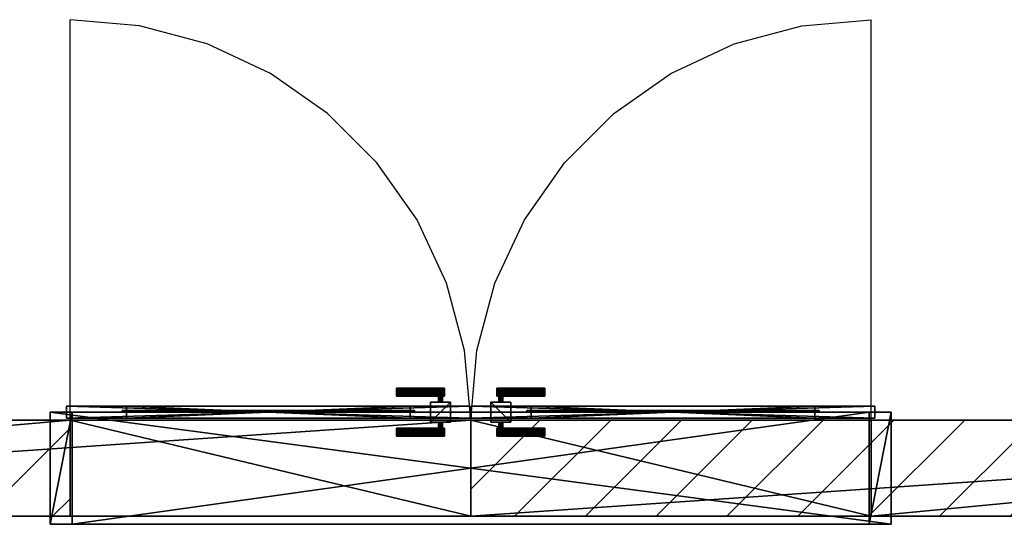
# Model space of a CAD drawing. Units: metres. Extents: x -5.62 to 1.96, y -2.7 to 2.8.
# Drawn here: x -2.95 to -0.5, y -2.7 to -1.44 of the extents above; entities that cross this region are included whole.
import ezdxf

# ---------------------------------------------------------------- set-up
doc = ezdxf.new("R2010")
doc.units = ezdxf.units.M
doc.header["$MEASUREMENT"] = 0
for name, color, linetype in [('72_EGR_INSERT', 7, 'Continuous'), ('72_EGR_ROOM5_D2_WALL', 7, 'Continuous'), ('72_EGR_ROOM5_D2_WALLELEMENT', 7, 'Continuous'), ('72_EGR_ROOM5_D2DETAIL_WALL', 7, 'Continuous'), ('72_EGR_ROOM5_D3_WALL', 7, 'Continuous'), ('72_EGR_ROOM5_D3_WALLELEMENT', 7, 'Continuous')]:
    doc.layers.add(name, color=color, linetype=linetype)

# ---------------------------------------------------------------- blocks, each defined once
blk = doc.blocks.new('7e640200-bf79-4fd6-b175-990079dbbf0a')
at = {"layer": '72_EGR_ROOM5_D2DETAIL_WALL'}
h = blk.add_hatch(dxfattribs=at)
h.set_pattern_fill('WALL_HATCHING', color=256, scale=0.125, angle=-135, style=0, pattern_type=0)
h.set_pattern_definition([(-135, (1.79159, -2.55534), (0.0883883, -0.0883883), [])])
h.paths.add_polyline_path([(0.12, -0.12), (-0.12, 0.12), (3.62, 0.12), (3.62, -0.12)], flags=0)
at = {"layer": '72_EGR_ROOM5_D2_WALL'}
for points in [[(-0.12, 0.12, 0), (3.62, 0.12, 0)], [(3.62, -0.12, 0), (3.62, 0.12, 0)], [(0.12, -0.12, 0), (3.62, -0.12, 0)]]:
    blk.add_polyline3d(points, dxfattribs=at)
at = {"layer": '72_EGR_ROOM5_D3_WALL', "color": 7}
mesh = blk.add_polyface(dxfattribs=at)
corners = [(-0.12, 0.12), (-0.12, 0.12, 3), (0.12, -0.12), (0.12, -0.12, 3), (0.12, 0.12, 3), (2.62, -0.12), (2.62, -0.12, 2.01), (2.62, 0.12), (2.62, 0.12, 2.01), (3.62, -0.12, 2.01), (3.62, -0.12, 4), (3.62, 0.12, 2.01), (3.62, 0.12, 4)]
mesh.append_faces([[corners[k] for k in face] for face in [(9, 12, 10), (9, 8, 11), (6, 7, 8), (3, 12, 4), (1, 3, 4)]], dxfattribs={"vtx0": -1, "color": 7})
mesh.append_faces([[corners[k] for k in face] for face in [(7, 2, 0)]], dxfattribs={"vtx0": -1, "vtx1": -1, "color": 7})
mesh.append_faces([[corners[k] for k in face] for face in [(3, 1, 0), (3, 0, 2)]], dxfattribs={"vtx0": -1, "vtx1": -1, "vtx2": -1, "color": 7})
mesh.append_faces([[corners[k] for k in face] for face in [(7, 5, 2), (9, 11, 12), (9, 6, 8), (6, 5, 7), (3, 10, 12)]], dxfattribs={"vtx2": -1, "color": 7})
mesh = blk.add_polyface(dxfattribs=at)
corners = [(-0.12, 0.12), (-0.12, 0.12, 3), (0.12, 0.12, 3), (2.62, 0.12), (2.62, 0.12, 2.01), (3.62, 0.12, 2.01), (3.62, 0.12, 4)]
mesh.append_faces([[corners[k] for k in face] for face in [(0, 4, 3)]], dxfattribs={"vtx0": -1, "color": 7})
mesh.append_faces([[corners[k] for k in face] for face in [(6, 4, 2)]], dxfattribs={"vtx0": -1, "vtx1": -1, "color": 7})
mesh.append_faces([[corners[k] for k in face] for face in [(0, 2, 4)]], dxfattribs={"vtx0": -1, "vtx1": -1, "vtx2": -1, "color": 7})
mesh.append_faces([[corners[k] for k in face] for face in [(5, 4, 6), (1, 2, 0)]], dxfattribs={"vtx1": -1, "color": 7})
mesh = blk.add_polyface(dxfattribs=at)
corners = [(0.12, -0.12), (0.12, -0.12, 3), (2.62, -0.12), (2.62, -0.12, 2.01), (3.62, -0.12, 2.01), (3.62, -0.12, 4)]
mesh.append_faces([[corners[k] for k in face] for face in [(3, 0, 2)]], dxfattribs={"vtx0": -1, "color": 7})
mesh.append_faces([[corners[k] for k in face] for face in [(3, 5, 1)]], dxfattribs={"vtx0": -1, "vtx2": -1, "color": 7})
mesh.append_faces([[corners[k] for k in face] for face in [(1, 0, 3)]], dxfattribs={"vtx1": -1, "vtx2": -1, "color": 7})
mesh.append_faces([[corners[k] for k in face] for face in [(3, 4, 5)]], dxfattribs={"vtx2": -1, "color": 7})
blk = doc.blocks.new('88af38fc-4205-466e-93fb-b94cbf5d5c7d')
at = {"layer": '72_EGR_ROOM5_D2DETAIL_WALL'}
h = blk.add_hatch(dxfattribs=at)
h.set_pattern_fill('WALL_HATCHING', color=256, scale=0.125, angle=-135, style=0, pattern_type=0)
h.set_pattern_definition([(-135, (-1.82841, -2.55534), (0.0883883, -0.0883883), [])])
h.paths.add_polyline_path([(3.5, -0.12), (3.74, 0.12), (1, 0.12), (1, -0.12)], flags=0)
at = {"layer": '72_EGR_ROOM5_D2_WALL'}
for points in [[(0, -0.12, 0), (0, 0.12, 0)], [(1, -0.12, 0), (1, 0.12, 0)], [(1, 0.12, 0), (3.74, 0.12, 0)], [(1, -0.12, 0), (3.5, -0.12, 0)]]:
    blk.add_polyline3d(points, dxfattribs=at)
at = {"layer": '72_EGR_ROOM5_D3_WALL', "color": 7}
mesh = blk.add_polyface(dxfattribs=at)
corners = [(0, -0.12, 2.01), (0, -0.12, 4), (0, 0.12, 2.01), (0, 0.12, 4), (1, -0.12), (1, -0.12, 2.01), (1, 0.12), (1, 0.12, 2.01), (3.5, -0.12), (3.5, -0.12, 3), (3.5, 0.12, 3), (3.74, 0.12), (3.74, 0.12, 3)]
mesh.append_faces([[corners[k] for k in face] for face in [(2, 1, 3), (4, 7, 6), (5, 2, 7), (1, 10, 3), (9, 12, 10)]], dxfattribs={"vtx0": -1, "color": 7})
mesh.append_faces([[corners[k] for k in face] for face in [(4, 11, 8)]], dxfattribs={"vtx0": -1, "vtx1": -1, "color": 7})
mesh.append_faces([[corners[k] for k in face] for face in [(12, 9, 8), (12, 8, 11)]], dxfattribs={"vtx0": -1, "vtx1": -1, "vtx2": -1, "color": 7})
mesh.append_faces([[corners[k] for k in face] for face in [(4, 6, 11), (2, 0, 1), (4, 5, 7), (5, 0, 2), (1, 9, 10)]], dxfattribs={"vtx2": -1, "color": 7})
mesh = blk.add_polyface(dxfattribs=at)
corners = [(0, 0.12, 2.01), (0, 0.12, 4), (1, 0.12), (1, 0.12, 2.01), (3.5, 0.12, 3), (3.74, 0.12), (3.74, 0.12, 3)]
mesh.append_faces([[corners[k] for k in face] for face in [(5, 4, 6)]], dxfattribs={"vtx0": -1, "color": 7})
mesh.append_faces([[corners[k] for k in face] for face in [(4, 5, 3)]], dxfattribs={"vtx0": -1, "vtx1": -1, "vtx2": -1, "color": 7})
mesh.append_faces([[corners[k] for k in face] for face in [(3, 1, 4)]], dxfattribs={"vtx0": -1, "vtx2": -1, "color": 7})
mesh.append_faces([[corners[k] for k in face] for face in [(2, 3, 5), (0, 1, 3)]], dxfattribs={"vtx1": -1, "color": 7})
mesh = blk.add_polyface(dxfattribs=at)
corners = [(0, -0.12, 2.01), (0, -0.12, 4), (1, -0.12), (1, -0.12, 2.01), (3.5, -0.12), (3.5, -0.12, 3)]
mesh.append_faces([[corners[k] for k in face] for face in [(4, 3, 2)]], dxfattribs={"vtx0": -1, "color": 7})
mesh.append_faces([[corners[k] for k in face] for face in [(3, 4, 5), (3, 5, 1)]], dxfattribs={"vtx0": -1, "vtx2": -1, "color": 7})
mesh.append_faces([[corners[k] for k in face] for face in [(1, 0, 3)]], dxfattribs={"vtx2": -1, "color": 7})
blk = doc.blocks.new('bccc6116-6e2b-478b-aa98-c262819b4cd5')
at = {"layer": '72_EGR_ROOM5_D2_WALLELEMENT'}
for points in [[(-1, -0.12, 0), (-1, 0.12, 0), (-1, 1.12, 0)], [(0, 0.12, 0), (-0.0152, 0.2936, 0), (-0.0603, 0.462, 0), (-0.134, 0.62, 0), (-0.234, 0.7628, 0), (-0.3572, 0.886, 0), (-0.5, 0.986, 0), (-0.658, 1.0597, 0), (-0.8264, 1.1048, 0), (-1, 1.12, 0)], [(0, 0.12, 0), (0.0152, 0.2936, 0), (0.0603, 0.462, 0), (0.134, 0.62, 0), (0.234, 0.7628, 0), (0.3572, 0.886, 0), (0.5, 0.986, 0), (0.658, 1.0597, 0), (0.8264, 1.1048, 0), (1, 1.12, 0)], [(1, -0.12, 0), (1, 0.12, 0), (1, 1.12, 0)], [(0, -0.12, 0), (0, 0.12, 0)]]:
    blk.add_polyline3d(points, dxfattribs=at)
blk = doc.blocks.new('70db131b-bccf-4027-a7b9-d4614cbe8ef6')
at = {"layer": '72_EGR_ROOM5_D3_WALLELEMENT', "color": 7}
mesh = blk.add_polyface(dxfattribs=at)
corners = [(-0.185, 0.08, -0.0402), (-0.185, 0.0808, -0.044), (-0.185, 0.0808, -0.0364), (-0.185, 0.0829, -0.0473), (-0.185, 0.0829, -0.0331), (-0.185, 0.0862, -0.0494), (-0.185, 0.0862, -0.031), (-0.185, 0.09, -0.0502), (-0.185, 0.09, -0.0302), (-0.185, 0.0938, -0.0494), (-0.185, 0.0938, -0.031), (-0.185, 0.0971, -0.0473), (-0.185, 0.0971, -0.0331), (-0.185, 0.0992, -0.044), (-0.185, 0.0992, -0.0364), (-0.185, 0.1, -0.0402), (-0.185, 0.18, -0.0402), (-0.185, 0.1808, -0.044), (-0.185, 0.1808, -0.0364), (-0.185, 0.1829, -0.0473), (-0.185, 0.1829, -0.0331), (-0.185, 0.1862, -0.0494), (-0.185, 0.1862, -0.031), (-0.185, 0.19, -0.0502), (-0.185, 0.19, -0.0302), (-0.185, 0.1938, -0.0494), (-0.185, 0.1938, -0.031), (-0.185, 0.1971, -0.0473), (-0.185, 0.1971, -0.0331), (-0.185, 0.1992, -0.044), (-0.185, 0.1992, -0.0364), (-0.185, 0.2, -0.0402), (-0.1, 0.115, -0.1902), (-0.1, 0.115, 0.0098), (-0.1, 0.165, -0.1902), (-0.1, 0.165, 0.0098), (-0.08, 0.1, -0.0402), (-0.08, 0.115, -0.0402), (-0.08, 0.165, -0.0402), (-0.08, 0.18, -0.0402), (-0.079, 0.0994, -0.0431), (-0.079, 0.0994, -0.0373), (-0.079, 0.115, -0.0431), (-0.079, 0.115, -0.0373), (-0.079, 0.165, -0.0431), (-0.079, 0.165, -0.0373), (-0.079, 0.1806, -0.0431), (-0.079, 0.1806, -0.0373), (-0.0778, 0.0992, -0.044), (-0.0778, 0.0992, -0.0364), (-0.0778, 0.1808, -0.044), (-0.0778, 0.1808, -0.0364), (-0.0765, 0.0986, -0.045), (-0.0765, 0.0986, -0.0354), (-0.0765, 0.115, -0.045), (-0.0765, 0.115, -0.0354), (-0.0765, 0.165, -0.045), (-0.0765, 0.165, -0.0354), (-0.0765, 0.1814, -0.045), (-0.0765, 0.1814, -0.0354), (-0.0735, 0.0986, -0.045), (-0.0735, 0.0986, -0.0354), (-0.0735, 0.115, -0.045), (-0.0735, 0.115, -0.0354), (-0.0735, 0.165, -0.045), (-0.0735, 0.165, -0.0354), (-0.0735, 0.1814, -0.045), (-0.0735, 0.1814, -0.0354), (-0.0722, 0.0992, -0.044), (-0.0722, 0.0992, -0.0364), (-0.0722, 0.1808, -0.044), (-0.0722, 0.1808, -0.0364), (-0.071, 0.0994, -0.0431), (-0.071, 0.0994, -0.0373), (-0.071, 0.115, -0.0431), (-0.071, 0.115, -0.0373), (-0.071, 0.165, -0.0431), (-0.071, 0.165, -0.0373), (-0.071, 0.1806, -0.0431), (-0.071, 0.1806, -0.0373), (-0.07, 0.1, -0.0402), (-0.07, 0.115, -0.0402), (-0.07, 0.165, -0.0402), (-0.07, 0.18, -0.0402), (-0.065, 0.08, -0.0402), (-0.065, 0.0808, -0.044), (-0.065, 0.0808, -0.0364), (-0.065, 0.0829, -0.0473), (-0.065, 0.0829, -0.0331), (-0.065, 0.0862, -0.0494), (-0.065, 0.0862, -0.031), (-0.065, 0.09, -0.0502), (-0.065, 0.09, -0.0302), (-0.065, 0.0938, -0.0494), (-0.065, 0.0938, -0.031), (-0.065, 0.0971, -0.0473), (-0.065, 0.0971, -0.0331), (-0.065, 0.0992, -0.044), (-0.065, 0.0992, -0.0364), (-0.065, 0.1, -0.0402), (-0.065, 0.18, -0.0402), (-0.065, 0.1808, -0.044), (-0.065, 0.1808, -0.0364), (-0.065, 0.1829, -0.0473), (-0.065, 0.1829, -0.0331), (-0.065, 0.1862, -0.0494), (-0.065, 0.1862, -0.031), (-0.065, 0.19, -0.0502), (-0.065, 0.19, -0.0302), (-0.065, 0.1938, -0.0494), (-0.065, 0.1938, -0.031), (-0.065, 0.1971, -0.0473), (-0.065, 0.1971, -0.0331), (-0.065, 0.1992, -0.044), (-0.065, 0.1992, -0.0364), (-0.065, 0.2, -0.0402), (-0.05, 0.115, -0.1902), (-0.05, 0.115, 0.0098), (-0.05, 0.165, -0.1902), (-0.05, 0.165, 0.0098)]
mesh.append_faces([[corners[k] for k in face] for face in [(32, 35, 34), (32, 118, 116), (33, 119, 35), (116, 119, 117), (73, 81, 75), (53, 63, 55), (36, 43, 37), (40, 37, 42), (60, 54, 62), (72, 62, 74), (80, 74, 81), (83, 77, 82), (67, 57, 65), (47, 38, 45), (39, 44, 38), (46, 56, 44), (58, 64, 56), (78, 82, 76), (108, 26, 24), (110, 28, 26), (112, 30, 28), (114, 31, 30), (115, 29, 31), (113, 27, 29), (111, 25, 27), (109, 23, 25), (107, 21, 23), (105, 19, 21), (104, 22, 20), (106, 24, 22), (83, 101, 100), (114, 113, 115), (106, 110, 108), (111, 107, 109), (19, 23, 21), (92, 10, 8), (94, 12, 10), (36, 13, 15), (95, 9, 11), (93, 7, 9), (91, 5, 7), (89, 3, 5), (87, 1, 3), (85, 0, 1), (84, 2, 0), (86, 4, 2), (88, 6, 4), (90, 8, 6), (98, 97, 99), (90, 94, 92), (95, 91, 93), (3, 7, 5)]], dxfattribs={"vtx0": -1, "color": 7})
mesh.append_faces([[corners[k] for k in face] for face in [(54, 32, 62), (62, 116, 74), (116, 62, 32), (74, 116, 81), (81, 117, 75), (117, 81, 116), (119, 65, 35), (56, 34, 44), (44, 34, 38), (38, 35, 45), (35, 38, 34), (57, 35, 65), (73, 63, 69), (47, 57, 51), (66, 103, 70), (83, 102, 79), (20, 59, 104), (59, 20, 51), (67, 104, 59), (23, 19, 25), (61, 96, 69), (60, 95, 52), (52, 11, 48), (11, 52, 95), (36, 14, 41), (7, 3, 9)]], dxfattribs={"vtx0": -1, "vtx1": -1, "color": 7})
mesh.append_faces([[corners[k] for k in face] for face in [(101, 105, 102), (102, 110, 106), (102, 107, 114), (113, 114, 107), (114, 110, 102), (30, 29, 19), (25, 19, 29), (19, 18, 30), (20, 24, 30), (85, 89, 86), (86, 94, 90), (86, 91, 98), (97, 98, 91), (98, 94, 86), (14, 13, 3), (9, 3, 13), (3, 2, 14), (4, 8, 14)]], dxfattribs={"vtx0": -1, "vtx1": -1, "vtx2": -1, "color": 7})
mesh.append_faces([[corners[k] for k in face] for face in [(32, 54, 42), (32, 42, 37), (33, 37, 43), (37, 33, 32), (33, 55, 63), (63, 117, 33), (118, 64, 76), (64, 118, 34), (118, 76, 82), (119, 82, 77), (82, 119, 118), (34, 56, 64), (62, 72, 68), (56, 46, 50), (19, 58, 50), (58, 19, 103), (103, 66, 58), (104, 67, 71), (101, 83, 78), (102, 105, 107), (24, 28, 30), (96, 61, 53), (53, 12, 96), (12, 53, 49), (13, 36, 40), (95, 60, 68), (86, 89, 91), (8, 12, 14)]], dxfattribs={"vtx0": -1, "vtx2": -1, "color": 7})
mesh.append_faces([[corners[k] for k in face] for face in [(61, 69, 63), (42, 54, 40), (52, 48, 54), (59, 51, 57), (76, 64, 78), (66, 70, 64), (101, 70, 103), (16, 17, 39), (50, 46, 17), (71, 79, 102), (18, 51, 20), (100, 101, 102), (31, 29, 30), (16, 18, 17), (22, 24, 20), (98, 69, 96), (13, 48, 11), (49, 41, 14), (99, 97, 80), (68, 72, 97), (84, 85, 86), (15, 13, 14), (0, 2, 1), (6, 8, 4)]], dxfattribs={"vtx1": -1, "color": 7})
mesh.append_faces([[corners[k] for k in face] for face in [(43, 55, 33), (63, 75, 117), (77, 65, 119), (57, 45, 35), (41, 49, 55), (48, 40, 54), (79, 71, 65), (70, 78, 64), (46, 39, 17), (39, 47, 18), (111, 113, 107), (19, 17, 18), (18, 20, 30), (80, 73, 98), (72, 80, 97), (95, 97, 91), (3, 1, 2), (2, 4, 14)]], dxfattribs={"vtx1": -1, "vtx2": -1, "color": 7})
mesh.append_faces([[corners[k] for k in face] for face in [(32, 33, 35), (32, 34, 118), (33, 117, 119), (116, 118, 119), (73, 80, 81), (73, 75, 63), (53, 61, 63), (55, 43, 41), (49, 53, 55), (36, 41, 43), (40, 36, 37), (60, 52, 54), (68, 60, 62), (80, 72, 74), (83, 79, 77), (65, 77, 79), (71, 67, 65), (67, 59, 57), (47, 45, 57), (47, 39, 38), (39, 46, 44), (50, 58, 56), (58, 66, 64), (78, 83, 82), (108, 110, 26), (110, 112, 28), (112, 114, 30), (114, 115, 31), (115, 113, 29), (113, 111, 27), (111, 109, 25), (109, 107, 23), (107, 105, 21), (105, 103, 19), (50, 17, 19), (83, 100, 102), (71, 102, 104), (104, 106, 22), (106, 108, 24), (78, 70, 101), (18, 16, 39), (47, 51, 18), (101, 103, 105), (106, 104, 102), (114, 112, 110), (29, 27, 25), (24, 26, 28), (92, 94, 10), (94, 96, 12), (49, 14, 12), (98, 99, 80), (73, 69, 98), (40, 48, 13), (68, 97, 95), (95, 93, 9), (93, 91, 7), (91, 89, 5), (89, 87, 3), (87, 85, 1), (85, 84, 0), (84, 86, 2), (86, 88, 4), (88, 90, 6), (90, 92, 8), (36, 15, 14), (85, 87, 89), (90, 88, 86), (98, 96, 94), (13, 11, 9), (8, 10, 12)]], dxfattribs={"vtx2": -1, "color": 7})
mesh = blk.add_polyface(dxfattribs=at)
corners = [(0.05, 0.115, -0.1902), (0.05, 0.115, 0.0098), (0.05, 0.165, -0.1902), (0.05, 0.165, 0.0098), (0.065, 0.08, -0.0402), (0.065, 0.0808, -0.044), (0.065, 0.0808, -0.0364), (0.065, 0.0829, -0.0473), (0.065, 0.0829, -0.0331), (0.065, 0.0862, -0.0494), (0.065, 0.0862, -0.031), (0.065, 0.09, -0.0502), (0.065, 0.09, -0.0302), (0.065, 0.0938, -0.0494), (0.065, 0.0938, -0.031), (0.065, 0.0971, -0.0473), (0.065, 0.0971, -0.0331), (0.065, 0.0992, -0.044), (0.065, 0.0992, -0.0364), (0.065, 0.1, -0.0402), (0.065, 0.18, -0.0402), (0.065, 0.1808, -0.044), (0.065, 0.1808, -0.0364), (0.065, 0.1829, -0.0473), (0.065, 0.1829, -0.0331), (0.065, 0.1862, -0.0494), (0.065, 0.1862, -0.031), (0.065, 0.19, -0.0502), (0.065, 0.19, -0.0302), (0.065, 0.1938, -0.0494), (0.065, 0.1938, -0.031), (0.065, 0.1971, -0.0473), (0.065, 0.1971, -0.0331), (0.065, 0.1992, -0.044), (0.065, 0.1992, -0.0364), (0.065, 0.2, -0.0402), (0.07, 0.1, -0.0402), (0.07, 0.115, -0.0402), (0.07, 0.165, -0.0402), (0.07, 0.18, -0.0402), (0.071, 0.0994, -0.0431), (0.071, 0.0994, -0.0373), (0.071, 0.115, -0.0431), (0.071, 0.115, -0.0373), (0.071, 0.165, -0.0431), (0.071, 0.165, -0.0373), (0.071, 0.1806, -0.0431), (0.071, 0.1806, -0.0373), (0.0722, 0.0992, -0.044), (0.0722, 0.0992, -0.0364), (0.0722, 0.1808, -0.044), (0.0722, 0.1808, -0.0364), (0.0735, 0.0986, -0.045), (0.0735, 0.0986, -0.0354), (0.0735, 0.115, -0.045), (0.0735, 0.115, -0.0354), (0.0735, 0.165, -0.045), (0.0735, 0.165, -0.0354), (0.0735, 0.1814, -0.045), (0.0735, 0.1814, -0.0354), (0.0765, 0.0986, -0.045), (0.0765, 0.0986, -0.0354), (0.0765, 0.115, -0.045), (0.0765, 0.115, -0.0354), (0.0765, 0.165, -0.045), (0.0765, 0.165, -0.0354), (0.0765, 0.1814, -0.045), (0.0765, 0.1814, -0.0354), (0.0778, 0.0992, -0.044), (0.0778, 0.0992, -0.0364), (0.0778, 0.1808, -0.044), (0.0778, 0.1808, -0.0364), (0.079, 0.0994, -0.0431), (0.079, 0.0994, -0.0373), (0.079, 0.115, -0.0431), (0.079, 0.115, -0.0373), (0.079, 0.165, -0.0431), (0.079, 0.165, -0.0373), (0.079, 0.1806, -0.0431), (0.079, 0.1806, -0.0373), (0.08, 0.1, -0.0402), (0.08, 0.115, -0.0402), (0.08, 0.165, -0.0402), (0.08, 0.18, -0.0402), (0.1, 0.115, -0.1902), (0.1, 0.115, 0.0098), (0.1, 0.165, -0.1902), (0.1, 0.165, 0.0098), (0.185, 0.08, -0.0402), (0.185, 0.0808, -0.044), (0.185, 0.0808, -0.0364), (0.185, 0.0829, -0.0473), (0.185, 0.0829, -0.0331), (0.185, 0.0862, -0.0494), (0.185, 0.0862, -0.031), (0.185, 0.09, -0.0502), (0.185, 0.09, -0.0302), (0.185, 0.0938, -0.0494), (0.185, 0.0938, -0.031), (0.185, 0.0971, -0.0473), (0.185, 0.0971, -0.0331), (0.185, 0.0992, -0.044), (0.185, 0.0992, -0.0364), (0.185, 0.1, -0.0402), (0.185, 0.18, -0.0402), (0.185, 0.1808, -0.044), (0.185, 0.1808, -0.0364), (0.185, 0.1829, -0.0473), (0.185, 0.1829, -0.0331), (0.185, 0.1862, -0.0494), (0.185, 0.1862, -0.031), (0.185, 0.19, -0.0502), (0.185, 0.19, -0.0302), (0.185, 0.1938, -0.0494), (0.185, 0.1938, -0.031), (0.185, 0.1971, -0.0473), (0.185, 0.1971, -0.0331), (0.185, 0.1992, -0.044), (0.185, 0.1992, -0.0364), (0.185, 0.2, -0.0402)]
mesh.append_faces([[corners[k] for k in face] for face in [(84, 87, 85), (84, 2, 86), (85, 3, 1), (0, 3, 2), (41, 37, 36), (41, 55, 43), (61, 55, 53), (63, 73, 75), (69, 63, 61), (80, 75, 73), (72, 81, 80), (52, 62, 60), (48, 54, 52), (36, 42, 40), (39, 45, 47), (57, 47, 45), (51, 57, 59), (59, 65, 67), (79, 65, 77), (79, 82, 83), (83, 76, 78), (70, 64, 66), (66, 56, 58), (46, 38, 39), (28, 114, 30), (30, 116, 32), (32, 118, 34), (34, 119, 35), (35, 117, 33), (33, 115, 31), (31, 113, 29), (29, 111, 27), (27, 109, 25), (25, 107, 23), (70, 107, 105), (39, 22, 20), (51, 24, 22), (24, 110, 26), (26, 112, 28), (46, 21, 50), (106, 83, 104), (79, 106, 71), (21, 25, 23), (26, 22, 24), (34, 30, 32), (117, 113, 115), (112, 116, 114), (12, 98, 14), (14, 100, 16), (69, 100, 102), (18, 36, 19), (41, 18, 49), (72, 101, 68), (48, 15, 17), (15, 97, 13), (13, 95, 11), (11, 93, 9), (9, 91, 7), (7, 89, 5), (5, 88, 4), (4, 90, 6), (6, 92, 8), (8, 94, 10), (10, 96, 12), (80, 102, 103), (5, 9, 7), (10, 6, 8), (18, 14, 16), (101, 97, 99), (96, 100, 98)]], dxfattribs={"vtx0": -1, "color": 7})
mesh.append_faces([[corners[k] for k in face] for face in [(75, 85, 63), (55, 1, 43), (45, 3, 57), (65, 87, 77), (73, 63, 69), (68, 62, 72), (47, 57, 51), (50, 56, 46), (78, 105, 83), (83, 106, 79), (31, 27, 33), (107, 106, 105), (106, 118, 108), (36, 18, 41), (40, 17, 36), (15, 11, 17), (91, 90, 89), (90, 102, 92)]], dxfattribs={"vtx0": -1, "vtx1": -1, "color": 7})
mesh.append_faces([[corners[k] for k in face] for face in [(21, 22, 25), (22, 26, 30), (22, 34, 27), (33, 27, 34), (34, 22, 30), (118, 107, 117), (113, 117, 107), (107, 118, 106), (108, 118, 112), (5, 6, 9), (6, 10, 14), (6, 18, 11), (17, 11, 18), (18, 6, 14), (102, 91, 101), (97, 101, 91), (91, 102, 90), (92, 102, 96)]], dxfattribs={"vtx0": -1, "vtx1": -1, "vtx2": -1, "color": 7})
mesh.append_faces([[corners[k] for k in face] for face in [(84, 74, 62), (84, 81, 74), (85, 75, 81), (81, 84, 85), (85, 55, 63), (55, 85, 1), (2, 44, 56), (56, 86, 2), (2, 38, 44), (3, 45, 38), (38, 2, 3), (86, 56, 64), (54, 48, 40), (64, 70, 78), (107, 70, 66), (66, 23, 107), (23, 66, 58), (24, 51, 59), (21, 46, 39), (22, 27, 25), (112, 118, 116), (16, 61, 53), (61, 16, 100), (100, 69, 61), (101, 72, 80), (15, 48, 52), (6, 11, 9), (96, 102, 100)]], dxfattribs={"vtx0": -1, "vtx2": -1, "color": 7})
mesh.append_faces([[corners[k] for k in face] for face in [(53, 55, 49), (74, 72, 62), (60, 62, 68), (67, 65, 71), (44, 46, 56), (58, 56, 50), (21, 23, 50), (104, 83, 105), (70, 105, 78), (51, 22, 47), (106, 108, 71), (20, 22, 21), (119, 118, 117), (104, 105, 106), (110, 108, 112), (18, 16, 49), (101, 99, 68), (69, 102, 73), (19, 36, 17), (48, 17, 40), (4, 6, 5), (103, 102, 101), (88, 89, 90), (94, 92, 96)]], dxfattribs={"vtx1": -1, "color": 7})
mesh.append_faces([[corners[k] for k in face] for face in [(62, 54, 84), (54, 42, 0), (0, 84, 54), (42, 37, 0), (37, 43, 1), (1, 0, 37), (3, 87, 57), (64, 76, 86), (76, 82, 86), (82, 77, 87), (87, 86, 82), (65, 57, 87), (41, 49, 55), (79, 71, 65), (58, 50, 23), (39, 47, 22), (108, 24, 67), (67, 71, 108), (59, 67, 24), (111, 113, 107), (53, 49, 16), (52, 60, 15), (60, 68, 99), (99, 15, 60), (80, 73, 102), (95, 97, 91)]], dxfattribs={"vtx1": -1, "vtx2": -1, "color": 7})
mesh.append_faces([[corners[k] for k in face] for face in [(84, 86, 87), (84, 0, 2), (85, 87, 3), (0, 1, 3), (41, 43, 37), (61, 63, 55), (80, 81, 75), (72, 74, 81), (52, 54, 62), (40, 42, 54), (36, 37, 42), (39, 38, 45), (59, 57, 65), (79, 77, 82), (83, 82, 76), (78, 76, 64), (66, 64, 56), (46, 44, 38), (28, 112, 114), (30, 114, 116), (32, 116, 118), (34, 118, 119), (35, 119, 117), (33, 117, 115), (31, 115, 113), (29, 113, 111), (27, 111, 109), (25, 109, 107), (24, 108, 110), (26, 110, 112), (39, 20, 21), (34, 35, 33), (26, 28, 30), (31, 29, 27), (107, 109, 111), (12, 96, 98), (14, 98, 100), (80, 103, 101), (15, 99, 97), (13, 97, 95), (11, 95, 93), (9, 93, 91), (7, 91, 89), (5, 89, 88), (4, 88, 90), (6, 90, 92), (8, 92, 94), (10, 94, 96), (18, 19, 17), (10, 12, 14), (15, 13, 11), (91, 93, 95)]], dxfattribs={"vtx2": -1, "color": 7})
mesh = blk.add_polyface(dxfattribs=at)
corners = [(-1.0088, 0.125, -1.01), (-1.0088, 0.125, 1.01), (-1.0088, 0.155, -1.01), (-1.0088, 0.155, 1.01), (-0.8588, 0.125, -0.81), (-0.8588, 0.125, 0.86), (-0.8588, 0.155, -0.81), (-0.8588, 0.155, 0.86), (-0.1513, 0.125, -0.81), (-0.1513, 0.125, 0.86), (-0.1513, 0.155, -0.81), (-0.1513, 0.155, 0.86), (-0.0013, 0.125, -1.01), (-0.0013, 0.125, 1.01), (-0.0013, 0.155, -1.01), (-0.0013, 0.155, 1.01)]
mesh.append_faces([[corners[k] for k in face] for face in [(0, 14, 12), (12, 15, 13), (13, 3, 1), (1, 2, 0), (4, 7, 5), (5, 11, 9), (9, 10, 8), (8, 6, 4)]], dxfattribs={"vtx0": -1, "color": 7})
mesh.append_faces([[corners[k] for k in face] for face in [(0, 4, 1), (5, 1, 4), (14, 10, 15), (11, 15, 10)]], dxfattribs={"vtx0": -1, "vtx1": -1, "color": 7})
mesh.append_faces([[corners[k] for k in face] for face in [(4, 0, 12), (1, 5, 9), (8, 12, 13), (12, 8, 4), (9, 13, 1), (13, 9, 8), (10, 14, 2), (15, 11, 7), (6, 2, 3), (2, 6, 10), (7, 3, 15), (3, 7, 6)]], dxfattribs={"vtx0": -1, "vtx2": -1, "color": 7})
mesh.append_faces([[corners[k] for k in face] for face in [(0, 2, 14), (12, 14, 15), (13, 15, 3), (1, 3, 2), (4, 6, 7), (5, 7, 11), (9, 11, 10), (8, 10, 6)]], dxfattribs={"vtx2": -1, "color": 7})
mesh = blk.add_polyface(dxfattribs=at)
corners = [(0.0012, 0.125, -1.01), (0.0012, 0.125, 1.01), (0.0012, 0.155, -1.01), (0.0012, 0.155, 1.01), (0.1512, 0.125, -0.81), (0.1512, 0.125, 0.86), (0.1512, 0.155, -0.81), (0.1512, 0.155, 0.86), (0.8587, 0.125, -0.81), (0.8587, 0.125, 0.86), (0.8587, 0.155, -0.81), (0.8587, 0.155, 0.86), (1.0088, 0.125, -1.01), (1.0088, 0.125, 1.01), (1.0088, 0.155, -1.01), (1.0088, 0.155, 1.01)]
mesh.append_faces([[corners[k] for k in face] for face in [(0, 14, 12), (12, 15, 13), (13, 3, 1), (1, 2, 0), (4, 7, 5), (5, 11, 9), (9, 10, 8), (8, 6, 4)]], dxfattribs={"vtx0": -1, "color": 7})
mesh.append_faces([[corners[k] for k in face] for face in [(0, 4, 1), (5, 1, 4), (14, 10, 15), (11, 15, 10)]], dxfattribs={"vtx0": -1, "vtx1": -1, "color": 7})
mesh.append_faces([[corners[k] for k in face] for face in [(4, 0, 12), (1, 5, 9), (8, 12, 13), (12, 8, 4), (9, 13, 1), (13, 9, 8), (10, 14, 2), (15, 11, 7), (6, 2, 3), (2, 6, 10), (7, 3, 15), (3, 7, 6)]], dxfattribs={"vtx0": -1, "vtx2": -1, "color": 7})
mesh.append_faces([[corners[k] for k in face] for face in [(0, 2, 14), (12, 14, 15), (13, 15, 3), (1, 3, 2), (4, 6, 7), (5, 7, 11), (9, 11, 10), (8, 10, 6)]], dxfattribs={"vtx2": -1, "color": 7})
mesh = blk.add_polyface(dxfattribs=at)
corners = [(-1.05, -0.14, -1.005), (-1.05, -0.14, 1.055), (-1.05, 0.14, -1.005), (-1.05, 0.14, 1.055), (-0.995, -0.14, -1.005), (-0.995, -0.14, 1), (-0.995, 0.14, -1.005), (-0.995, 0.14, 1), (0.995, -0.14, -1.005), (0.995, -0.14, 1), (0.995, 0.14, -1.005), (0.995, 0.14, 1), (1.05, -0.14, -1.005), (1.05, -0.14, 1.055), (1.05, 0.14, -1.005), (1.05, 0.14, 1.055)]
mesh.append_faces([[corners[k] for k in face] for face in [(0, 6, 4), (4, 7, 5), (5, 11, 9), (9, 10, 8), (8, 14, 12), (12, 15, 13), (13, 3, 1), (1, 2, 0)]], dxfattribs={"vtx0": -1, "color": 7})
mesh.append_faces([[corners[k] for k in face] for face in [(13, 9, 12), (3, 7, 2)]], dxfattribs={"vtx0": -1, "vtx1": -1, "color": 7})
mesh.append_faces([[corners[k] for k in face] for face in [(1, 5, 9), (5, 1, 0), (9, 13, 1), (15, 11, 7), (11, 15, 14), (7, 3, 15)]], dxfattribs={"vtx0": -1, "vtx2": -1, "color": 7})
mesh.append_faces([[corners[k] for k in face] for face in [(8, 12, 9), (6, 2, 7)]], dxfattribs={"vtx1": -1, "color": 7})
mesh.append_faces([[corners[k] for k in face] for face in [(0, 4, 5), (14, 10, 11), (0, 2, 6), (4, 6, 7), (5, 7, 11), (9, 11, 10), (8, 10, 14), (12, 14, 15), (13, 15, 3), (1, 3, 2)]], dxfattribs={"vtx2": -1, "color": 7})
mesh = blk.add_polyface(dxfattribs=at)
corners = [(-0.87, 0.14, -0.8125), (-0.87, 0.14, 0.8625), (-0.87, 0.144, -0.8125), (-0.87, 0.144, 0.8625), (-0.14, 0.14, -0.8125), (-0.14, 0.14, 0.8625), (-0.14, 0.144, -0.8125), (-0.14, 0.144, 0.8625)]
mesh.append_faces([[corners[k] for k in face] for face in [(0, 3, 2), (1, 4, 5), (0, 6, 4), (1, 7, 3), (3, 6, 2), (4, 7, 5)]], dxfattribs={"vtx0": -1, "color": 7})
mesh.append_faces([[corners[k] for k in face] for face in [(0, 1, 3), (1, 0, 4), (0, 2, 6), (1, 5, 7), (3, 7, 6), (4, 6, 7)]], dxfattribs={"vtx2": -1, "color": 7})
mesh = blk.add_polyface(dxfattribs=at)
corners = [(0.14, 0.14, -0.8125), (0.14, 0.14, 0.8625), (0.14, 0.144, -0.8125), (0.14, 0.144, 0.8625), (0.87, 0.14, -0.8125), (0.87, 0.14, 0.8625), (0.87, 0.144, -0.8125), (0.87, 0.144, 0.8625)]
mesh.append_faces([[corners[k] for k in face] for face in [(0, 3, 2), (1, 4, 5), (0, 6, 4), (1, 7, 3), (3, 6, 2), (4, 7, 5)]], dxfattribs={"vtx0": -1, "color": 7})
mesh.append_faces([[corners[k] for k in face] for face in [(0, 1, 3), (1, 0, 4), (0, 2, 6), (1, 5, 7), (3, 7, 6), (4, 6, 7)]], dxfattribs={"vtx2": -1, "color": 7})
blk = doc.blocks.new('dc9bdbc7-5b35-464b-9769-b5f9c789a513')
at = {"layer": '72_EGR_ROOM5_D2_WALLELEMENT'}
blk.add_blockref('bccc6116-6e2b-478b-aa98-c262819b4cd5', (0, 0), dxfattribs=at)
at = {"layer": '72_EGR_ROOM5_D3_WALLELEMENT'}
blk.add_blockref('70db131b-bccf-4027-a7b9-d4614cbe8ef6', (0, 0, 1.005), dxfattribs=at)

msp = doc.modelspace()

# ---------------------------------------------------------------- block references
at = {"layer": '72_EGR_INSERT'}
for name, p, rotation in [('dc9bdbc7-5b35-464b-9769-b5f9c789a513', (-1.8284, -2.5553), 360), ('88af38fc-4205-466e-93fb-b94cbf5d5c7d', (-1.8284, -2.5553), 180), ('7e640200-bf79-4fd6-b175-990079dbbf0a', (1.7916, -2.5553), 180)]:
    msp.add_blockref(name, p, dxfattribs=dict(at, rotation=rotation))

doc.saveas('drawing.dxf')
